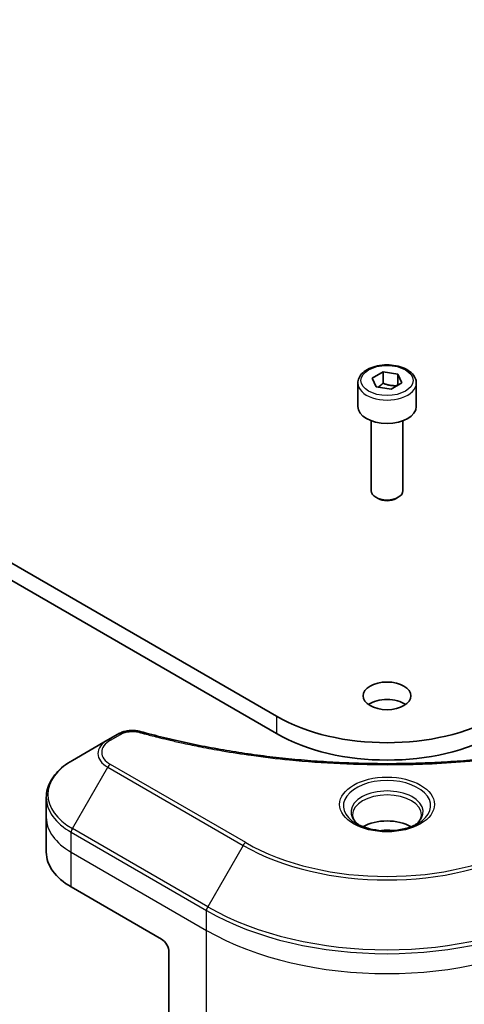
# Model space of a CAD drawing. Units: millimetres. Extents: x 65 to 7945, y 36 to 1441.
# Drawn here: x 1365 to 1407, y 540 to 632 of the extents above; entities that cross this region are included whole.
import ezdxf

# ---------------------------------------------------------------- set-up
doc = ezdxf.new("R2010")
doc.units = ezdxf.units.MM
doc.header["$LTSCALE"] = 4.5
doc.layers.add('Visible (ISO)', color=7, linetype='Continuous', lineweight=35)
doc.layers.add('Visible Narrow (ISO)', color=7, linetype='Continuous', lineweight=25)

msp = doc.modelspace()

# ---------------------------------------------------------------- linework, layer by layer
at = {"layer": 'Visible (ISO)'}
for p, q in [((1389.2322, 567.0027), (1240.7398, 652.7349)), ((1240.7398, 651.1019), (1389.2322, 565.3697)), ((1398.2325, 598.776), (1399.2531, 599.3653)), ((1398.6061, 597.9711), (1398.2325, 598.776)), ((1399.2531, 599.3653), (1400.6473, 599.1496)), ((1399.2531, 598.3038), (1399.2531, 599.3653)), ((1400.6473, 599.1496), (1401.0209, 598.3446)), ((1400.6473, 599.1496), (1400.6473, 598.129)), ((1396.8767, 598.3154), (1396.8767, 596.1108)), ((1400.0003, 597.7554), (1398.6061, 597.9711)), ((1401.0209, 598.3446), (1400.0003, 597.7554)), ((1402.3767, 598.3154), (1402.3767, 596.1108)), ((1398.1267, 594.7801), (1398.1267, 588.1963)), ((1401.1267, 594.7801), (1401.1267, 588.1963)), ((1398.7829, 587.4587), (1398.566, 587.5839)), ((1400.4705, 587.4587), (1400.6874, 587.5839)), ((1373.3602, 564.7792), (1370.0318, 562.8576)), ((1374.3057, 565.3251), (1373.3602, 564.7792)), ((1367.5851, 557.4906), (1367.5851, 559.3627)), ((1367.5851, 554.2246), (1367.5851, 557.4906)), ((1369.9282, 550.9586), (1378.4135, 546.0596)), ((1379.1206, 544.8349), (1379.1206, 536.4307))]:
    msp.add_line(p, q, dxfattribs=at)
for centre, major_axis, start_param, end_param in [((1399.6267, 596.1108), (2.75, 0), 3.1415927, 6.2831853), ((1399.6267, 588.1963), (1.5, 0), 3.1415927, 6.2831853), ((1399.6267, 587.9459), (1.1933, 0), 3.9269908, 5.4977871), ((1399.6267, 567.2885), (-2.25, 0), 3.8212665, 5.6035115), ((1399.6267, 573.004), (-14.7, 0), 0.7853982, 2.3561945), ((1399.6267, 571.371), (14.7, 0), 3.9269908, 5.4977871), ((1399.6267, 555.286), (-3.25, 0), 3.9368719, 5.4879061), ((1399.6267, 555.286), (-1.75, 0), 4.4149899, 5.0097881), ((1375.5851, 554.2246), (-8, 0), 0, 0.7853982), ((1378.4135, 545.2431), (-0.5, 0.866), 3.9269908, 5.4977871)]:
    msp.add_ellipse(centre, major_axis=major_axis, ratio=0.5773503, start_param=start_param, end_param=end_param, dxfattribs=at)
msp.add_ellipse((1399.6267, 568.9215), major_axis=(2.25, 0), ratio=0.5773503, dxfattribs=at)
for points, knots in [([(1396.8767, 598.3154), (1396.8767, 598.4867), (1396.9171, 598.6574), (1397.0723, 598.9865), (1397.1923, 599.1429), (1397.5087, 599.4372), (1397.7133, 599.5706), (1398.1818, 599.7926), (1398.4476, 599.8795), (1399.0069, 599.9969), (1399.3002, 600.0277), (1399.8866, 600.0319), (1400.1796, 600.0056), (1400.7397, 599.8976), (1401.0066, 599.8159), (1401.4899, 599.6002), (1401.706, 599.466), (1402.0567, 599.153), (1402.1938, 598.9745), (1402.3426, 598.6302), (1402.3767, 598.473), (1402.3767, 598.3154)], [5.4977871, 5.4977871, 5.4977871, 5.4977871, 5.7635815, 5.7635815, 6.053206, 6.053206, 6.3813009, 6.3813009, 6.7200118, 6.7200118, 7.056145, 7.056145, 7.3907044, 7.3907044, 7.7266198, 7.7266198, 8.0652721, 8.0652721, 8.3948717, 8.3948717, 8.6393798, 8.6393798, 8.6393798, 8.6393798]), ([(1374.3057, 565.3251), (1374.4227, 565.3927), (1374.5479, 565.4496), (1374.8108, 565.5443), (1374.9486, 565.5819), (1375.2325, 565.6375), (1375.3786, 565.6556), (1375.6745, 565.6711), (1375.8242, 565.6686), (1376.1224, 565.6406), (1376.2708, 565.6152), (1376.4162, 565.5752)], [0, 0, 0, 0, 0.03750048, 0.03750048, 0.07500097, 0.07500097, 0.11250145, 0.11250145, 0.15000193, 0.15000193, 0.18750242, 0.18750242, 0.18750242, 0.18750242]), ([(1376.4162, 565.5752), (1377.1421, 565.3755), (1377.8668, 565.1873), (1379.339, 564.8274), (1380.0821, 564.6569), (1381.5808, 564.3352), (1382.3365, 564.1839), (1383.8588, 563.9009), (1384.6255, 563.7692), (1386.1684, 563.5255), (1386.9446, 563.4136), (1388.5049, 563.2098), (1389.2891, 563.1179), (1390.8638, 562.9543), (1391.6544, 562.8826), (1393.2403, 562.7597), (1394.0356, 562.7084), (1395.6295, 562.6262), (1396.4281, 562.5954), (1398.0268, 562.5543), (1398.827, 562.544), (1400.4272, 562.544), (1401.2273, 562.5543), (1402.826, 562.5954), (1403.6245, 562.6263), (1405.2182, 562.7084), (1406.0135, 562.7597), (1407.5993, 562.8826), (1408.3898, 562.9543), (1409.9644, 563.1179), (1410.7485, 563.2098), (1412.3088, 563.4136), (1413.085, 563.5255), (1414.6279, 563.7692), (1415.3946, 563.9009), (1417.2975, 564.2546), (1418.4268, 564.4889), (1420.6556, 565.0002), (1421.7483, 565.2757), (1422.8372, 565.5752)], [0, 0, 0, 0, 0.2413106, 0.2413106, 0.4826212, 0.4826212, 0.7239319, 0.7239319, 0.9652425, 0.9652425, 1.2065531, 1.2065531, 1.4478637, 1.4478637, 1.6891744, 1.6891744, 1.930485, 1.930485, 2.1717956, 2.1717956, 2.4131062, 2.4131062, 2.6544169, 2.6544169, 2.8957275, 2.8957275, 3.1370381, 3.1370381, 3.3783487, 3.3783487, 3.6196594, 3.6196594, 3.86097, 3.86097, 4.1022806, 4.1022806, 4.4642466, 4.4642466, 4.8262125, 4.8262125, 4.8262125, 4.8262125]), ([(1370.0318, 562.8576), (1369.7345, 562.6859), (1369.4582, 562.4994), (1368.9546, 562.0992), (1368.7272, 561.8855), (1368.3281, 561.4333), (1368.1564, 561.1948), (1367.8764, 560.6972), (1367.7681, 560.438), (1367.6224, 559.9067), (1367.5851, 559.6348), (1367.5851, 559.3627)], [6.28318531, 6.28318531, 6.28318531, 6.28318531, 6.44026494, 6.44026494, 6.59734457, 6.59734457, 6.75442421, 6.75442421, 6.91150384, 6.91150384, 7.06858347, 7.06858347, 7.06858347, 7.06858347]), ([(1397.0009, 556.7756), (1396.9672, 556.7996), (1396.9349, 556.824), (1396.8095, 556.9236), (1396.7282, 557.0007), (1396.5924, 557.1546), (1396.538, 557.2312), (1396.454, 557.3805), (1396.4243, 557.453), (1396.3858, 557.5936), (1396.3767, 557.6617), (1396.3767, 557.7297)], [4.81801748, 4.81801748, 4.81801748, 4.81801748, 4.86946861, 4.86946861, 5.02654825, 5.02654825, 5.18362788, 5.18362788, 5.34070751, 5.34070751, 5.49778714, 5.49778714, 5.49778714, 5.49778714]), ([(1402.8767, 557.7297), (1402.8767, 557.6617), (1402.8676, 557.5936), (1402.8291, 557.453), (1402.7994, 557.3805), (1402.7154, 557.2312), (1402.661, 557.1546), (1402.5252, 557.0007), (1402.4439, 556.9236), (1402.3185, 556.824), (1402.2862, 556.7996), (1402.2525, 556.7756)], [2.35619449, 2.35619449, 2.35619449, 2.35619449, 2.51327412, 2.51327412, 2.67035376, 2.67035376, 2.82743339, 2.82743339, 2.98451302, 2.98451302, 3.03596416, 3.03596416, 3.03596416, 3.03596416]), ([(1396.725, 556.9205), (1397.0016, 556.7608), (1397.3283, 556.6206), (1398.053, 556.3993), (1398.4516, 556.3188), (1399.2795, 556.2297), (1399.7089, 556.2218), (1400.5505, 556.2809), (1400.9624, 556.3479), (1401.7216, 556.547), (1402.0693, 556.6787), (1402.4232, 556.8614), (1402.4766, 556.8906), (1402.5283, 556.9205)], [1.5707963, 1.5707963, 1.5707963, 1.5707963, 1.8695995, 1.8695995, 2.1719267, 2.1719267, 2.4771486, 2.4771486, 2.7826588, 2.7826588, 3.0857356, 3.0857356, 3.1415927, 3.1415927, 3.1415927, 3.1415927])]:
    msp.add_open_spline(points, degree=3, knots=knots, dxfattribs=at)
for points, weights in [([(1399.2531, 598.3038), (1399.0026, 598.0757), (1398.7854, 597.9433)], [1, 1.07039454817, 1.07672477615]), ([(1400.5655, 598.0817), (1399.9186, 598.0385), (1399.2531, 598.3038)], [1.01523736138, 1.14666441016, 1])]:
    msp.add_rational_spline(points, weights, degree=2, dxfattribs=at)
at = {"layer": 'Visible Narrow (ISO)'}
for p, q in [((1389.2322, 567.0027), (1389.2322, 565.3697)), ((1373.6102, 564.7545), (1374.5557, 565.3003)), ((1370.0318, 556.4452), (1373.3602, 562.2102)), ((1373.3602, 562.2102), (1386.0881, 554.8617)), ((1386.3381, 555.1256), (1373.6102, 562.4741)), ((1382.7597, 549.0967), (1370.0318, 556.4452)), ((1369.9282, 554.2246), (1369.9282, 556.0967)), ((1369.9282, 556.0967), (1382.6561, 548.7482)), ((1386.0881, 554.8617), (1382.7597, 549.0967)), ((1369.9282, 554.2246), (1382.6561, 546.8761)), ((1369.9282, 550.9586), (1369.9282, 554.2246)), ((1382.6561, 546.8761), (1382.6561, 548.7482)), ((1382.6561, 534.3895), (1382.6561, 546.8761))]:
    msp.add_line(p, q, dxfattribs=at)
for centre, major_axis in [((1399.6267, 598.5603), (-2.45, 0)), ((1399.6267, 558.7153), (4.4571, 0))]:
    msp.add_ellipse(centre, major_axis=major_axis, ratio=0.5773503, dxfattribs=at)
for centre, major_axis, ratio, start_param, end_param in [((1399.6267, 598.3154), (-2.75, 0), 0.5773503, 0, 3.1415927), ((1376.2836, 565.0931), (0.1326, 0.4821), 0.3511901, 0, 0.6644507), ((1375.5851, 563.4947), (-3.1464, 0), 0.5773503, 5.4977871, 7.0685835), ((1375.5851, 563.6143), (-2.7929, 0), 0.5773503, 5.4977871, 7.0685835), ((1373.6102, 564.3462), (-0.25, 0.433), 0.5773503, 5.4977871, 6.2831853), ((1374.5557, 564.8921), (-0.25, 0.433), 0.5773503, 5.4977871, 6.2831853), ((1375.5851, 559.6514), (-7.8536, 0), 0.5773503, 5.4977871, 7.0685835), ((1373.6102, 562.0658), (-0.25, -0.433), 0.5773503, 3.9269908, 4.712389), ((1399.6267, 558.5957), (-4.1036, 0), 0.5773503, 2.3561945, 7.0685835), ((1399.6267, 558.0184), (3.3964, 0), 0.5773503, 5.5981137, 10.1098496), ((1375.5851, 559.3627), (-8, 0), 0.5773503, 0, 0.7853982), ((1399.6267, 557.7297), (-3.25, 0), 0.5773503, 3.1415927, 6.2831853), ((1375.5851, 557.4906), (-8, 0), 0.5773503, 0, 0.7853982), ((1370.2818, 556.3008), (0.25, 0.433), 0.5773503, 1.5707963, 2.3561945), ((1386.3381, 554.7174), (-0.25, -0.433), 0.5773503, 3.9269908, 4.712389), ((1399.6267, 562.6782), (19.1464, 0), 0.5773503, 3.9269908, 5.4977871), ((1399.6267, 562.7978), (-18.7929, 0), 0.5773503, 0.7853982, 2.3561945), ((1383.0097, 548.9524), (0.25, 0.433), 0.5773503, 1.5707963, 2.3561945), ((1399.6267, 558.8349), (-23.8536, 0), 0.5773503, 0.7853982, 2.3561945), ((1399.6267, 558.5462), (24, 0), 0.5773503, 3.9269908, 5.4977871), ((1399.6267, 556.6741), (24, 0), 0.5773503, 3.9269908, 5.4977871)]:
    msp.add_ellipse(centre, major_axis=major_axis, ratio=ratio, start_param=start_param, end_param=end_param, dxfattribs=at)
for points, knots in [([(1374.5557, 565.3003), (1374.6262, 565.3411), (1374.7032, 565.3781), (1374.9169, 565.4631), (1375.0616, 565.5043), (1375.4113, 565.569), (1375.6217, 565.5834), (1375.9856, 565.5638), (1376.141, 565.5406), (1376.2836, 565.5014)], [0, 0, 0, 0, 0.02993648, 0.02993648, 0.07783486, 0.07783486, 0.14010274, 0.14010274, 0.18750242, 0.18750242, 0.18750242, 0.18750242]), ([(1376.2836, 565.5014), (1376.3872, 565.4729), (1376.491, 565.4445), (1376.7218, 565.382), (1376.849, 565.3479), (1377.1619, 565.2649), (1377.3477, 565.2163), (1377.7762, 565.1059), (1378.0192, 565.0446), (1378.5799, 564.9058), (1378.8981, 564.8292), (1379.6328, 564.6569), (1380.0502, 564.5625), (1381.0146, 564.3522), (1381.563, 564.2384), (1382.7825, 563.9982), (1383.4551, 563.8741), (1385.0356, 563.602), (1385.9468, 563.46), (1388.0558, 563.1651), (1389.2577, 563.0218), (1392.0383, 562.7467), (1393.6218, 562.6312), (1396.8979, 562.4767), (1398.5912, 562.4428), (1402.6736, 562.4713), (1405.0616, 562.5794), (1410.5019, 563.0359), (1413.5383, 563.4469), (1417.6204, 564.2181), (1418.7371, 564.4528), (1420.5887, 564.8822), (1421.3315, 565.0657), (1422.2771, 565.3138), (1422.4868, 565.3698), (1422.7873, 565.4513), (1422.8786, 565.4763), (1422.9698, 565.5014)], [0, 0, 0, 0, 0.0344265, 0.0344265, 0.0765047, 0.0765047, 0.1377084, 0.1377084, 0.2172733, 0.2172733, 0.3207076, 0.3207076, 0.4551722, 0.4551722, 0.6299761, 0.6299761, 0.8417425, 0.8417425, 1.1247782, 1.1247782, 1.4927245, 1.4927245, 1.9710548, 1.9710548, 2.478736, 2.478736, 3.1957955, 3.1957955, 4.127973, 4.127973, 4.4843018, 4.4843018, 4.7266051, 4.7266051, 4.7959096, 4.7959096, 4.8262125, 4.8262125, 4.8262125, 4.8262125])]:
    msp.add_open_spline(points, degree=3, knots=knots, dxfattribs=at)

doc.saveas('drawing.dxf')
